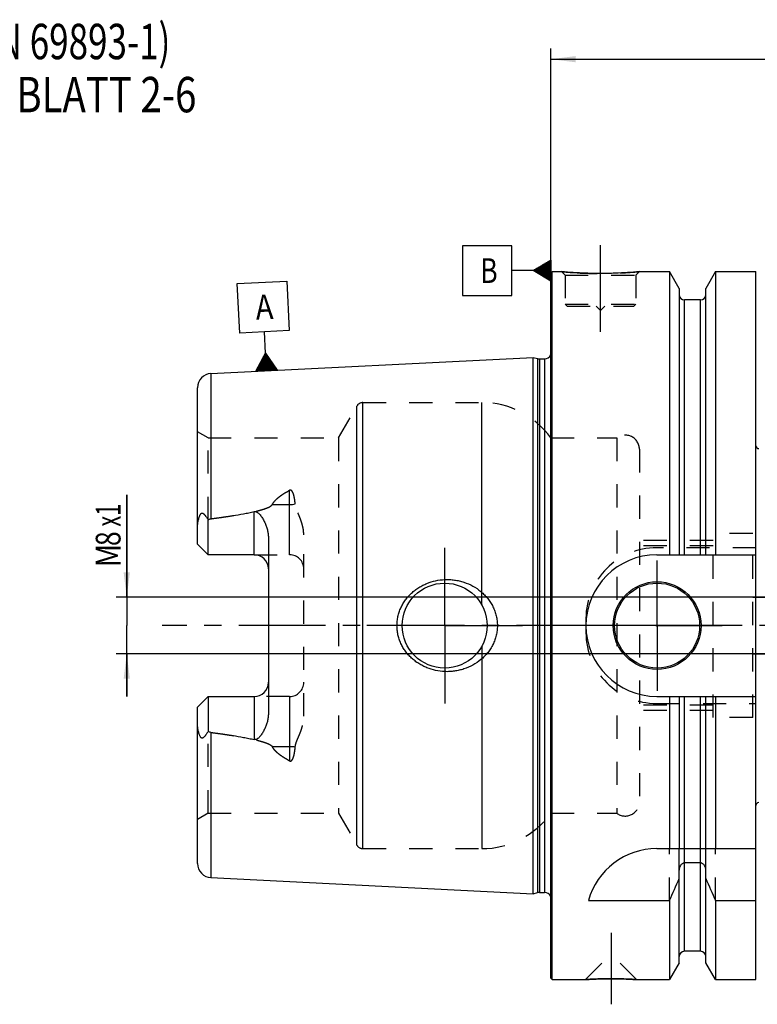
# Model space of a CAD drawing. Units: millimetres. Extents: x 0 to 594, y 0 to 420.
# Drawn here: x 204 to 308, y 178 to 317 of the extents above; entities that cross this region are included whole.
import ezdxf
from ezdxf.enums import TextEntityAlignment as Align

# ---------------------------------------------------------------- set-up
doc = ezdxf.new("R2010")
doc.units = ezdxf.units.MM
doc.header["$LTSCALE"] = 32.67
doc.linetypes.add('CENTER', pattern=[0.6, 0.375, -0.075, 0.075, -0.075])
doc.linetypes.add('HIDDEN', pattern=[0.2, 0.1, -0.1])
doc.layers.get('0').update_dxf_attribs({"linetype": 'CONTINUOUS'})
for name, color, linetype in [('30273813_AXIS', 7, 'CONTINUOUS'), ('30526437_AXIS', 7, 'CONTINUOUS'), ('30526437_CL', 7, 'CONTINUOUS'), ('30526437_HL', 7, 'CONTINUOUS'), ('388821-000-01-ED1_CL', 7, 'CONTINUOUS'), ('388821-000-01-ED1_TEXT', 7, 'CONTINUOUS')]:
    doc.layers.add(name, color=color, linetype=linetype)
doc.styles.get("Standard").update_dxf_attribs({"font": 'TXT.SHX', "width": 0.7})
doc.dimstyles.new('DIMSTYLE_1', dxfattribs={"dimtxt": 3.5, "dimasz": 3.5, "dimexe": 0.18, "dimexo": 0.0625, "dimgap": 0.09, "dimtad": 1, "dimdec": 3, "dimdsep": 46, "dimtxsty": 'STANDARD', "dimblk": '_FILLED', "dimblk1": '_FILLED', "dimblk2": '_FILLED', "dimcen": 0.09, "dimclrt": 2, "dimadec": 0, "dimazin": 0, "dimtp": 0.15, "dimtm": 0.15, "dimtfac": 1, "dimtdec": 3, "dimtofl": 0, "dimtmove": 0, "dimatfit": 3, "dimldrblk": '_FILLED', "dimfxl": 1, "dimtolj": 1, "dimarcsym": 0})
doc.dimstyles.new('DIMSTYLE_2', dxfattribs={"dimtxt": 3.5, "dimasz": 3.5, "dimexe": 0.18, "dimexo": 0.0625, "dimgap": 0.09, "dimtad": 1, "dimdec": 3, "dimdsep": 46, "dimtxsty": 'STANDARD', "dimblk": '_FILLED', "dimblk1": '_FILLED', "dimblk2": '_FILLED', "dimcen": 0.09, "dimclrt": 2, "dimadec": 0, "dimazin": 0, "dimtp": 0.1, "dimtm": 0.1, "dimtfac": 1, "dimtdec": 3, "dimtofl": 0, "dimtmove": 0, "dimatfit": 3, "dimldrblk": '_FILLED', "dimfxl": 1, "dimtolj": 1, "dimarcsym": 0})

# ---------------------------------------------------------------- blocks, each defined once
blk = doc.blocks.new('_FILLED')
at = {"color": 0, "linetype": 'BYBLOCK'}
blk.add_solid([(0, 0), (-1, 0.125), (-1, -0.125)], dxfattribs=at)
blk = doc.blocks.new('*D6')
at = {"color": 3, "linetype": 'CONTINUOUS'}
for p, q in [((278.52, 271.73), (278.52, 313.08)), ((398.52, 250.41), (398.52, 313.08)), ((278.52, 311.58), (338.52, 311.58)), ((398.52, 311.58), (338.52, 311.58))]:
    blk.add_line(p, q, dxfattribs=at)
at = {"color": 3, "linetype": 'CONTINUOUS', "xscale": 3.5, "yscale": 3.5, "zscale": 3.5, "rotation": 180}
blk.add_blockref('_FILLED', (278.52, 311.58), dxfattribs=at)
at = {"color": 3, "linetype": 'CONTINUOUS', "xscale": 3.5, "yscale": 3.5, "zscale": 3.5}
blk.add_blockref('_FILLED', (398.52, 311.58), dxfattribs=at)
at = {"color": 2, "linetype": 'CONTINUOUS', "width": 0.714286}
blk.add_text('120', height=3.5, dxfattribs=at).set_placement((332.51, 312.45), align=Align.CENTER)
blk = doc.blocks.new('GEOM_TOLERANCE_SYMBOLS_BL4', base_point=(272.27, 281.71))
at = {"layer": '388821-000-01-ED1_CL', "color": 3, "linetype": 'CONTINUOUS'}
for p, q in [((273.02, 285.21), (266.02, 285.21)), ((266.02, 285.21), (266.02, 278.21)), ((273.02, 278.21), (273.02, 285.21)), ((276.02, 281.71), (278.52, 283.21)), ((278.52, 282.41), (277.18, 282.41)), ((278.52, 282.51), (277.34, 282.51)), ((278.52, 282.61), (277.51, 282.61)), ((278.52, 282.71), (277.68, 282.71)), ((278.52, 282.81), (277.84, 282.81)), ((278.52, 282.91), (278.01, 282.91)), ((278.52, 283.01), (278.18, 283.01)), ((278.52, 283.11), (278.34, 283.11)), ((278.52, 283.21), (278.52, 280.21)), ((276.02, 281.71), (273.02, 281.71)), ((278.52, 280.21), (276.02, 281.71)), ((278.52, 281.71), (276.02, 281.71)), ((278.52, 281.81), (276.18, 281.81)), ((278.52, 281.61), (276.19, 281.61)), ((278.52, 281.91), (276.34, 281.91)), ((278.52, 281.51), (276.35, 281.51)), ((278.52, 282.01), (276.51, 282.01)), ((278.52, 281.41), (276.52, 281.41)), ((278.52, 282.11), (276.68, 282.11)), ((278.52, 281.31), (276.69, 281.31)), ((278.52, 282.21), (276.84, 282.21)), ((278.52, 281.21), (276.85, 281.21)), ((278.52, 282.31), (277.01, 282.31)), ((278.52, 281.11), (277.02, 281.11)), ((278.52, 281.01), (277.19, 281.01)), ((278.52, 280.91), (277.35, 280.91)), ((278.52, 280.81), (277.52, 280.81)), ((278.52, 280.71), (277.69, 280.71)), ((278.52, 280.61), (277.85, 280.61)), ((278.52, 280.51), (278.02, 280.51)), ((278.52, 280.41), (278.19, 280.41)), ((278.52, 280.31), (278.35, 280.31)), ((266.02, 278.21), (273.02, 278.21))]:
    blk.add_line(p, q, dxfattribs=at)
at = {"layer": '388821-000-01-ED1_CL', "color": 2, "linetype": 'CONTINUOUS', "width": 0.785714}
blk.add_text('B', height=3.5, dxfattribs=at).set_placement((268.54, 279.96))
blk = doc.blocks.new('*D13')
at = {"color": 3, "linetype": 'CONTINUOUS'}
for p, q in [((218.62, 235.58), (218.62, 250.06)), ((218.62, 250.06), (218.62, 231.58)), ((341.02, 235.58), (217.12, 235.58)), ((218.62, 221.58), (218.62, 231.58)), ((341.02, 227.58), (217.12, 227.58)), ((218.62, 227.58), (218.62, 221.58))]:
    blk.add_line(p, q, dxfattribs=at)
at = {"color": 3, "linetype": 'CONTINUOUS', "xscale": 3.5, "yscale": 3.5, "zscale": 3.5}
for p, rotation in [((218.62, 235.58), 270), ((218.62, 227.58), 90)]:
    blk.add_blockref('_FILLED', p, dxfattribs=dict(at, rotation=rotation))
at = {"color": 2, "linetype": 'CONTINUOUS'}
for s, width, p in [('x1', 0.642857, (217.74, 245.56)), ('8', 0.785714, (217.74, 242.81)), ('M', 0.857143, (217.74, 239.81))]:
    blk.add_text(s, height=3.5, rotation=90, dxfattribs=dict(at, width=width)).set_placement(p)
blk = doc.blocks.new('GEOM_TOLERANCE_SYMBOLS_BL6', base_point=(237.9, 273.86))
at = {"layer": '388821-000-01-ED1_CL', "color": 3, "linetype": 'CONTINUOUS'}
for p, q in [((234.23, 279.88), (241.22, 280.23)), ((234.58, 272.89), (234.23, 279.88)), ((241.22, 280.23), (241.57, 273.24)), ((241.57, 273.24), (234.58, 272.89)), ((238.23, 270.07), (238.08, 273.07)), ((236.85, 267.5), (238.23, 270.07)), ((238.25, 267.57), (238.13, 269.9)), ((238.23, 270.07), (239.85, 267.65)), ((238.35, 267.57), (238.23, 270.07)), ((238.45, 267.58), (238.33, 269.91)), ((237.45, 267.53), (237.4, 268.53)), ((237.55, 267.53), (237.49, 268.7)), ((237.65, 267.54), (237.58, 268.87)), ((237.75, 267.54), (237.68, 269.04)), ((237.85, 267.55), (237.77, 269.21)), ((237.95, 267.55), (237.86, 269.38)), ((238.05, 267.56), (237.95, 269.56)), ((238.15, 267.56), (238.04, 269.73)), ((238.55, 267.58), (238.44, 269.75)), ((238.65, 267.59), (238.55, 269.58)), ((238.75, 267.59), (238.66, 269.42)), ((238.85, 267.6), (238.77, 269.26)), ((238.95, 267.6), (238.88, 269.1)), ((239.05, 267.61), (238.98, 268.94)), ((239.15, 267.61), (239.09, 268.78)), ((239.25, 267.62), (239.2, 268.61)), ((239.35, 267.62), (239.31, 268.45)), ((239.85, 267.65), (236.86, 267.5)), ((236.95, 267.5), (236.94, 267.67)), ((237.05, 267.51), (237.04, 267.84)), ((237.15, 267.51), (237.13, 268.02)), ((237.25, 267.52), (237.22, 268.19)), ((237.35, 267.52), (237.31, 268.36)), ((239.45, 267.63), (239.42, 268.29)), ((239.55, 267.63), (239.52, 268.13)), ((239.65, 267.64), (239.63, 267.97)), ((239.75, 267.64), (239.74, 267.8))]:
    blk.add_line(p, q, dxfattribs=at)
at = {"layer": '388821-000-01-ED1_CL', "color": 2, "linetype": 'CONTINUOUS', "width": 0.857143}
blk.add_text('A', height=3.5, rotation=2.8681, dxfattribs=at).set_placement((236.89, 274.76))

msp = doc.modelspace()

# ---------------------------------------------------------------- linework, layer by layer
at = {"layer": '30273813_AXIS', "color": 3, "linetype": 'CENTER'}
msp.add_line((403.516, 231.5773), (223.616, 231.5773), dxfattribs=at)
at = {"layer": '30526437_AXIS', "color": 3, "linetype": 'CENTER'}
for p, q in [((285.516, 273.0773), (285.516, 286.0773)), ((263.516, 231.5773), (263.516, 242.5773)), ((293.516, 231.5773), (293.516, 240.7773)), ((263.516, 231.5773), (252.516, 231.5773)), ((263.516, 231.5773), (263.516, 220.5773)), ((263.516, 231.5773), (274.516, 231.5773)), ((293.516, 231.5773), (284.316, 231.5773)), ((293.516, 231.5773), (293.516, 222.3773)), ((293.516, 231.5773), (302.716, 231.5773)), ((287.016, 188.1773), (287.016, 178.0873))]:
    msp.add_line(p, q, dxfattribs=at)
at = {"layer": '30526437_CL', "color": 7, "linetype": 'CONTINUOUS'}
for p, q in [((278.516, 281.3773), (278.716, 281.5773)), ((278.516, 181.7773), (278.516, 281.3773)), ((278.716, 181.5773), (278.716, 281.5773)), ((278.716, 281.5773), (280.016, 281.5773)), ((291.016, 281.5773), (295.2684, 281.5773)), ((295.2684, 281.5773), (295.2684, 241.5773)), ((296.641, 279.1999), (295.2684, 281.5773)), ((301.7636, 281.5773), (300.391, 279.1999)), ((301.7636, 281.5773), (301.7636, 241.5773)), ((301.7636, 281.5773), (307.466, 281.5773)), ((307.466, 181.5773), (307.466, 281.5773)), ((296.641, 279.1999), (296.641, 241.5773)), ((300.391, 241.5773), (300.391, 279.1999)), ((299.641, 277.5773), (297.391, 277.5773)), ((230.5159, 267.18), (276.016, 269.4596)), ((276.016, 193.6951), (276.016, 269.4596)), ((276.016, 269.4596), (276.6352, 269.2936)), ((276.894, 269.2596), (277.616, 269.2596)), ((228.616, 243.0873), (228.616, 265.1825)), ((230.116, 241.5873), (230.116, 246.516)), ((238.616, 244.0072), (238.616, 219.1474)), ((230.116, 241.5873), (228.616, 243.0873)), ((236.616, 241.5873), (230.116, 241.5873)), ((293.466, 241.5773), (307.466, 241.5773)), ((228.616, 220.0673), (230.116, 221.5673)), ((230.116, 221.5673), (230.116, 216.6386)), ((230.116, 221.5673), (236.616, 221.5673)), ((293.466, 221.5773), (307.466, 221.5773)), ((295.2684, 221.5773), (295.2684, 200.0773)), ((296.641, 221.5773), (296.641, 200.0773)), ((300.391, 200.0773), (300.391, 221.5773)), ((301.7636, 221.5773), (301.7636, 200.0773)), ((228.616, 197.9721), (228.616, 220.0673)), ((293.466, 200.0773), (307.466, 200.0773)), ((299.641, 198.0549), (297.391, 198.0549)), ((296.641, 183.9547), (296.641, 197.033)), ((300.391, 183.9547), (300.391, 197.033)), ((230.5159, 195.9746), (276.016, 193.6951)), ((276.016, 193.6951), (276.6352, 193.861)), ((276.894, 193.8951), (277.616, 193.8951)), ((283.8291, 192.7476), (295.2684, 192.7476)), ((295.2684, 192.7476), (295.2684, 181.5773)), ((301.7636, 192.7476), (301.7636, 181.5773)), ((301.7636, 192.7476), (307.466, 192.7476)), ((299.641, 185.5773), (297.391, 185.5773)), ((296.641, 183.9547), (295.2684, 181.5773)), ((301.7636, 181.5773), (300.391, 183.9547)), ((278.516, 181.7773), (278.716, 181.5773)), ((278.716, 181.5773), (283.406, 181.5773)), ((290.626, 181.5773), (295.2684, 181.5773)), ((301.7636, 181.5773), (307.466, 181.5773))]:
    msp.add_line(p, q, dxfattribs=at)
at = {"layer": '30526437_CL', "color": 9, "linetype": 'CONTINUOUS'}
for p, q in [((297.391, 241.5773), (297.391, 277.5773)), ((299.641, 241.5773), (299.641, 277.5773)), ((278.6062, 192.7559), (278.6062, 270.3987)), ((276.6352, 269.2936), (276.6352, 193.861)), ((276.894, 269.2596), (276.894, 193.8951)), ((277.616, 269.2596), (277.616, 193.8951)), ((230.5159, 267.18), (230.5159, 246.669)), ((251.9767, 200.0773), (251.9767, 263.0773)), ((268.7692, 234.4763), (268.7692, 263.0773)), ((251.1107, 200.5773), (251.1107, 262.5773)), ((241.616, 241.5873), (241.616, 250.6839)), ((236.616, 241.5873), (236.616, 247.6735)), ((239.1766, 248.6828), (241.616, 248.6828)), ((268.7692, 228.6784), (268.7692, 200.0773)), ((236.616, 221.5673), (236.616, 215.4811)), ((241.616, 221.5673), (241.616, 212.4707)), ((297.391, 185.5773), (297.391, 221.5773)), ((299.641, 185.5773), (299.641, 221.5773)), ((230.5159, 216.4857), (230.5159, 195.9746)), ((241.616, 214.4718), (239.1766, 214.4718))]:
    msp.add_line(p, q, dxfattribs=at)
at = {"layer": '30526437_CL', "color": 7, "linetype": 'CONTINUOUS'}
for centre, radius in [((263.516, 231.5773), 6), ((293.516, 231.5773), 6.2), ((293.516, 231.5773), 6), ((293.516, 231.5773), 0.1)]:
    msp.add_circle(centre, radius, dxfattribs=at)
for centre, radius, start, end in [((297.391, 278.3273), 0.75, 180, 270), ((299.641, 278.3273), 0.75, 270, 360), ((277.616, 270.2596), 1, 270, 334.164743), ((276.894, 270.2596), 1, 255, 270), ((230.616, 265.1825), 2, 92.868132, 180), ((307.866, 256.9773), 0.4, 180, 270), ((236.616, 239.5873), 2, 1.410114, 90), ((293.466, 231.5773), 10, 90, 270), ((236.616, 223.5673), 2, 270, 358.589887), ((307.866, 206.1773), 0.4, 90, 180), ((293.466, 190.0773), 10, 90, 164.512726), ((230.616, 197.9721), 2, 180, 267.131868), ((53.9182, 301.0118), 264.5204, 335.840076, 336.577071), ((543.1137, 301.0118), 264.5204, 203.422929, 204.159924), ((276.894, 192.8951), 1, 90, 105), ((277.616, 192.8951), 1, 25.835257, 90), ((297.391, 184.8273), 0.75, 90, 180), ((299.641, 184.8273), 0.75, 0, 90)]:
    msp.add_arc(centre, radius, start, end, dxfattribs=at)
for points, knots in [([(291.016, 281.5773), (290.4628, 281.5225), (289.3173, 281.4258), (287.4833, 281.3275), (285.516, 281.2905), (283.5486, 281.3275), (281.7147, 281.4258), (280.5692, 281.5225), (280.016, 281.5773)], [0, 0, 0, 0, 0.15136725, 0.31297179, 0.5, 0.68702821, 0.84863275, 1, 1, 1, 1]), ([(230.5159, 246.669), (231.0271, 246.7352), (232.0489, 246.8732), (233.5784, 247.1012), (234.8491, 247.3154), (235.8611, 247.5093), (236.3649, 247.6164), (236.616, 247.6735)], [0, 0, 0, 0, 0.25008718, 0.50014983, 0.75015117, 0.87510688, 1, 1, 1, 1]), ([(236.616, 247.6735), (236.6403, 247.679), (236.6898, 247.6866), (236.7647, 247.6861), (236.838, 247.674), (236.9311, 247.6447), (237.0381, 247.5888), (237.153, 247.5045), (237.2576, 247.4103), (237.3866, 247.2763), (237.5336, 247.0975), (237.694, 246.872), (237.8413, 246.6385), (237.9769, 246.3981), (238.1011, 246.1517), (238.2138, 245.8997), (238.3482, 245.5563), (238.4846, 245.1138), (238.5903, 244.5662), (238.616, 244.1938), (238.616, 244.0072)], [0, 0, 0, 0, 0.01675368, 0.03347905, 0.05008377, 0.06651315, 0.098806, 0.13058685, 0.16203871, 0.19328314, 0.25540169, 0.31727966, 0.37905061, 0.44078527, 0.50252799, 0.56431111, 0.6261617, 0.75012622, 0.8746633, 1, 1, 1, 1]), ([(228.616, 245.4694), (228.616, 245.5486), (228.6205, 245.7075), (228.6403, 245.9458), (228.6724, 246.1842), (228.7166, 246.4217), (228.7728, 246.6575), (228.8421, 246.8899), (228.9129, 247.0788), (228.9816, 247.223), (229.0313, 247.3078), (229.0771, 247.369), (229.1142, 247.4092), (229.1545, 247.442), (229.1977, 247.4647), (229.2424, 247.4754), (229.2863, 247.4744), (229.3281, 247.464), (229.3812, 247.4409), (229.4431, 247.3991), (229.5115, 247.3385), (229.5768, 247.2705), (229.64, 247.1973), (229.7017, 247.1202), (229.7832, 247.0125), (229.883, 246.8717), (230.0005, 246.6964), (230.0775, 246.5768), (230.116, 246.516)], [0, 0, 0, 0, 0.06767282, 0.13575619, 0.20423415, 0.27305186, 0.34211469, 0.41126358, 0.48015559, 0.51424229, 0.54765177, 0.56386251, 0.57949182, 0.59428231, 0.60804187, 0.62085433, 0.63310126, 0.64519945, 0.6574071, 0.68248038, 0.70852742, 0.73540356, 0.76296952, 0.7911205, 0.81978025, 0.87841172, 0.93855276, 1, 1, 1, 1]), ([(230.116, 246.516), (230.1768, 246.5542), (230.3046, 246.6215), (230.4447, 246.6597), (230.5159, 246.669)], [0, 0, 0, 0, 0.50027351, 1, 1, 1, 1]), ([(256.7819, 231.5773), (256.7819, 231.7926), (256.8052, 232.2234), (256.9095, 232.8619), (257.0811, 233.4855), (257.3174, 234.0873), (257.6145, 234.6613), (257.9681, 235.2022), (258.3735, 235.7053), (258.8256, 236.1669), (259.3194, 236.5837), (259.8496, 236.9532), (260.4113, 237.2733), (261.1949, 237.6317), (262.2283, 237.9491), (263.0863, 238.0587), (263.516, 238.0773)], [0, 0, 0, 0, 0.06254351, 0.12507861, 0.18759912, 0.25010212, 0.31258869, 0.37506361, 0.43753428, 0.50000916, 0.56249601, 0.62500033, 0.68752419, 0.75006549, 0.87505486, 1, 1, 1, 1]), ([(263.516, 238.0773), (263.7461, 238.0873), (264.2073, 238.0864), (264.8955, 238.0231), (265.5748, 237.8984), (266.4595, 237.6516), (267.5167, 237.1941), (268.4697, 236.5469), (269.1443, 235.9261), (269.6013, 235.4111), (270.0027, 234.8507), (270.3422, 234.2498), (270.6139, 233.6143), (270.8123, 232.9513), (270.9332, 232.2693), (270.9603, 231.8079), (270.9603, 231.5773)], [0, 0, 0, 0, 0.0627013, 0.12534513, 0.1879221, 0.25042826, 0.37511413, 0.49963289, 0.56196314, 0.62432823, 0.68675238, 0.74925347, 0.81183949, 0.87450602, 0.93723567, 1, 1, 1, 1]), ([(263.516, 225.0773), (263.0863, 225.0959), (262.2283, 225.2056), (261.1949, 225.5229), (260.4113, 225.8813), (259.8496, 226.2014), (259.3194, 226.5709), (258.8256, 226.9877), (258.3735, 227.4493), (257.9681, 227.9524), (257.6145, 228.4933), (257.3174, 229.0673), (257.0811, 229.6692), (256.9095, 230.2928), (256.8052, 230.9312), (256.7819, 231.362), (256.7819, 231.5773)], [0, 0, 0, 0, 0.12494514, 0.24993452, 0.31247581, 0.37499968, 0.437504, 0.49999085, 0.56246574, 0.62493641, 0.68741132, 0.74989789, 0.81240088, 0.8749214, 0.93745649, 1, 1, 1, 1]), ([(270.9603, 231.5773), (270.9603, 231.3468), (270.9332, 230.8853), (270.8123, 230.2033), (270.6139, 229.5403), (270.3422, 228.9048), (270.0027, 228.3039), (269.6013, 227.7436), (269.1443, 227.2285), (268.4697, 226.6077), (267.5167, 225.9605), (266.4595, 225.503), (265.5748, 225.2563), (264.8955, 225.1315), (264.2073, 225.0682), (263.7461, 225.0674), (263.516, 225.0773)], [0, 0, 0, 0, 0.06276433, 0.12549398, 0.18816051, 0.25074653, 0.31324762, 0.37567177, 0.43803686, 0.50036711, 0.62488587, 0.74957174, 0.8120779, 0.87465487, 0.9372987, 1, 1, 1, 1]), ([(238.616, 219.1474), (238.616, 218.9608), (238.5903, 218.5884), (238.4846, 218.0408), (238.3482, 217.5984), (238.2138, 217.255), (238.1011, 217.0029), (237.9769, 216.7565), (237.8413, 216.5162), (237.694, 216.2826), (237.5336, 216.0571), (237.3866, 215.8783), (237.2576, 215.7444), (237.153, 215.6501), (237.0381, 215.5658), (236.9311, 215.5099), (236.838, 215.4806), (236.7647, 215.4685), (236.6898, 215.468), (236.6403, 215.4756), (236.616, 215.4811)], [0, 0, 0, 0, 0.12533704, 0.24987435, 0.37383891, 0.43568946, 0.49747251, 0.55921515, 0.62094974, 0.68272061, 0.7445985, 0.80671693, 0.83796127, 0.86941302, 0.90119362, 0.93348605, 0.94991519, 0.96652015, 0.983246, 1, 1, 1, 1]), ([(230.116, 216.6386), (230.0775, 216.5779), (230.0005, 216.4582), (229.883, 216.283), (229.7832, 216.1422), (229.7017, 216.0344), (229.64, 215.9573), (229.5768, 215.8841), (229.5115, 215.8161), (229.4431, 215.7555), (229.3812, 215.7138), (229.3281, 215.6906), (229.2863, 215.6802), (229.2424, 215.6792), (229.1977, 215.6899), (229.1545, 215.7126), (229.1142, 215.7454), (229.0771, 215.7856), (229.0313, 215.8469), (228.9816, 215.9316), (228.9129, 216.0758), (228.8421, 216.2647), (228.7728, 216.4971), (228.7166, 216.7329), (228.6724, 216.9705), (228.6403, 217.2088), (228.6205, 217.4471), (228.616, 217.606), (228.616, 217.6852)], [0, 0, 0, 0, 0.06144717, 0.12158814, 0.18021955, 0.20887926, 0.2370302, 0.26459608, 0.2914722, 0.31751906, 0.34259222, 0.35479965, 0.36689756, 0.37914473, 0.39195765, 0.4057174, 0.4205078, 0.4361371, 0.45234792, 0.48575763, 0.51984442, 0.58873643, 0.65788533, 0.72694818, 0.79576589, 0.86424385, 0.93232722, 1, 1, 1, 1]), ([(230.5159, 216.4857), (230.4447, 216.4949), (230.3046, 216.5332), (230.1768, 216.6004), (230.116, 216.6386)], [0, 0, 0, 0, 0.49973043, 1, 1, 1, 1]), ([(230.5159, 216.4857), (231.0271, 216.4194), (232.0489, 216.2814), (233.5784, 216.0534), (234.8491, 215.8393), (235.8611, 215.6453), (236.3649, 215.5382), (236.616, 215.4811)], [0, 0, 0, 0, 0.25008718, 0.50014983, 0.75015117, 0.87510688, 1, 1, 1, 1]), ([(297.391, 198.0549), (297.3618, 198.0549), (297.3035, 198.0502), (297.19, 198.0228), (297.058, 197.957), (296.9251, 197.8415), (296.7837, 197.6554), (296.6703, 197.3826), (296.641, 197.1492), (296.641, 197.033)], [0, 0, 0, 0, 0.06260674, 0.12521595, 0.25015665, 0.375218, 0.50036125, 0.75005581, 1, 1, 1, 1]), ([(300.391, 197.033), (300.391, 197.1492), (300.3616, 197.3826), (300.2482, 197.6554), (300.1068, 197.8415), (299.974, 197.957), (299.8419, 198.0228), (299.7284, 198.0502), (299.6701, 198.0549), (299.641, 198.0549)], [0, 0, 0, 0, 0.2499442, 0.49963875, 0.62478201, 0.74984335, 0.87478405, 0.93739326, 1, 1, 1, 1]), ([(283.406, 181.5773), (283.4075, 181.5775), (283.4135, 181.5777), (283.427, 181.5788), (283.4494, 181.5802), (283.4807, 181.5823), (283.5208, 181.5849), (283.5914, 181.5895), (283.7004, 181.5964), (283.8552, 181.6058), (284.0404, 181.6164), (284.2539, 181.6279), (284.5882, 181.6445), (285.0579, 181.6643), (285.6704, 181.6835), (286.331, 181.6962), (286.785, 181.6991), (287.016, 181.6991)], [0, 0, 0, 0, 0.00125083, 0.00499919, 0.01123271, 0.01993074, 0.03106468, 0.04459841, 0.07868471, 0.12176224, 0.17330916, 0.2327244, 0.29934355, 0.45129821, 0.62306112, 0.80817407, 1, 1, 1, 1]), ([(287.016, 181.6991), (287.247, 181.6991), (287.7009, 181.6962), (288.3616, 181.6835), (288.974, 181.6643), (289.4437, 181.6445), (289.778, 181.6279), (289.9916, 181.6164), (290.1768, 181.6058), (290.3315, 181.5964), (290.4405, 181.5895), (290.5111, 181.5849), (290.5511, 181.5823), (290.5829, 181.5802), (290.6024, 181.5789), (290.6158, 181.578), (290.6193, 181.5777), (290.6275, 181.5773), (290.626, 181.5773)], [0, 0, 0, 0, 0.19182593, 0.3769389, 0.54870181, 0.70065647, 0.76727562, 0.82669086, 0.87823778, 0.9213153, 0.95540161, 0.96893533, 0.98006927, 0.9887673, 0.99500081, 0.99718657, 0.99874917, 1, 1, 1, 1])]:
    msp.add_open_spline(points, degree=3, knots=knots, dxfattribs=at)
at = {"layer": '30526437_CL', "color": 9, "linetype": 'CONTINUOUS'}
for points, knots in [([(241.616, 248.6828), (241.7502, 248.6828), (242.0144, 248.6948), (242.2764, 248.7314), (242.4039, 248.7562)], [0, 0, 0, 0, 0.50818684, 1, 1, 1, 1]), ([(242.4039, 214.3984), (242.2764, 214.4232), (242.0144, 214.4599), (241.7502, 214.4718), (241.616, 214.4718)], [0, 0, 0, 0, 0.49181316, 1, 1, 1, 1])]:
    msp.add_open_spline(points, degree=3, knots=knots, dxfattribs=at)
at = {"layer": '30526437_HL', "color": 6, "linetype": 'HIDDEN'}
for p, q in [((280.016, 281.5773), (280.516, 281.0773)), ((280.516, 281.0773), (280.516, 276.9773)), ((280.516, 281.0773), (290.516, 281.0773)), ((291.016, 281.5773), (290.516, 281.0773)), ((290.516, 281.0773), (290.516, 276.9773)), ((300.391, 278.327), (300.391, 278.3273)), ((280.516, 276.9773), (280.816, 276.6773)), ((280.516, 276.9773), (290.516, 276.9773)), ((290.516, 276.9773), (290.216, 276.6773)), ((280.816, 276.6773), (290.216, 276.6773)), ((284.916, 276.6773), (285.516, 276.0773)), ((286.116, 276.6773), (285.516, 276.0773)), ((278.516, 271.041), (278.6062, 270.3987)), ((278.616, 270.2596), (278.616, 192.8951)), ((251.9767, 263.0773), (268.7692, 263.0773)), ((248.5126, 258.0773), (251.1107, 262.5773)), ((230.116, 258.0773), (228.616, 258.9433)), ((230.116, 246.516), (230.116, 258.0773)), ((230.116, 258.0773), (248.5126, 258.0773)), ((248.5126, 258.0773), (248.5126, 205.0773)), ((278.516, 258.0773), (287.816, 258.0773)), ((287.816, 258.0773), (287.816, 205.0773)), ((291.016, 256.4773), (291.016, 206.6773)), ((243.616, 218.7778), (243.616, 244.3769)), ((301.416, 243.5773), (291.016, 243.5773)), ((301.416, 218.5773), (301.416, 244.5773)), ((307.016, 244.5773), (301.416, 244.5773)), ((307.016, 218.5773), (307.016, 244.5773)), ((301.416, 242.8273), (291.016, 242.8273)), ((307.466, 242.5773), (293.466, 242.5773)), ((236.616, 241.5873), (241.616, 241.5873)), ((307.016, 235.5773), (337.516, 235.5773)), ((283.466, 232.5773), (283.466, 230.5773)), ((307.016, 227.5773), (337.516, 227.5773)), ((241.616, 221.5673), (236.616, 221.5673)), ((301.416, 220.3273), (291.016, 220.3273)), ((293.466, 220.5773), (307.466, 220.5773)), ((301.416, 219.5773), (291.016, 219.5773)), ((307.016, 218.5773), (301.416, 218.5773)), ((230.116, 205.0773), (230.116, 216.6386)), ((230.116, 205.0773), (228.616, 204.2113)), ((230.116, 205.0773), (248.5126, 205.0773)), ((248.5126, 205.0773), (251.1107, 200.5773)), ((278.516, 205.0773), (287.816, 205.0773)), ((251.9767, 200.0773), (268.7692, 200.0773)), ((295.2684, 192.7476), (295.2684, 200.0773)), ((296.641, 197.033), (296.641, 200.0773)), ((300.391, 197.033), (300.391, 200.0773)), ((301.7636, 192.7476), (301.7636, 200.0773)), ((278.516, 192.1136), (278.6062, 192.7559)), ((283.4061, 181.5774), (287.006, 185.1773)), ((287.006, 185.1773), (287.026, 185.1773)), ((290.6258, 181.5774), (287.026, 185.1773)), ((283.406, 181.5773), (283.4079, 181.5773)), ((283.4113, 181.5777), (283.4062, 181.5773)), ((290.6155, 181.578), (290.3941, 181.5924)), ((290.626, 181.5773), (290.6155, 181.578)), ((290.624, 181.5773), (290.626, 181.5773))]:
    msp.add_line(p, q, dxfattribs=at)
for centre, radius, start, end in [((285.6289, 338.2113), 56.9114, 264.339967, 266.148692), ((285.515, 336.4201), 55.1167, 266.141796, 273.024617), ((285.4333, 337.8693), 56.5682, 273.029769, 275.663699), ((277.616, 270.2596), 1, 334.164743, 8), ((251.9767, 262.0773), 1, 90, 150), ((268.7692, 251.0773), 12, 35.685335, 90), ((289.016, 256.4773), 2, 0, 126.869898), ((293.466, 232.5773), 10, 90, 180), ((241.616, 239.5873), 2, 0, 90), ((236.616, 239.5873), 2, 0, 1.410114), ((293.466, 230.5773), 10, 180, 270), ((236.616, 223.5673), 2, 358.589887, 360), ((241.616, 223.5673), 2, 270, 360), ((289.016, 206.6773), 2, 233.130102, 360), ((268.7692, 212.0773), 12, 270, 324.314665), ((251.9767, 201.0773), 1, 210, 270), ((277.616, 192.8951), 1, 352, 25.835257), ((287.0199, 128.0373), 53.6619, 90.17929, 93.855911), ((287.016, 128.3217), 53.3774, 90.000037, 90.176013), ((287.016, 128.3283), 53.3708, 89.736208, 89.999991), ((287.0067, 127.8975), 53.8016, 86.390158, 89.728429)]:
    msp.add_arc(centre, radius, start, end, dxfattribs=at)
for points, knots in [([(239.1766, 248.6828), (239.2362, 248.7967), (239.3779, 249.0154), (239.6343, 249.312), (239.923, 249.584), (240.2347, 249.8349), (240.5634, 250.0681), (241.0196, 250.3595), (241.3751, 250.558), (241.616, 250.6839)], [0, 0, 0, 0, 0.12065004, 0.24314764, 0.36713478, 0.49227544, 0.61830668, 0.74503314, 1, 1, 1, 1]), ([(242.4039, 248.7562), (242.3973, 248.8505), (242.3814, 249.0383), (242.3483, 249.3185), (242.3118, 249.55), (242.2758, 249.7334), (242.2451, 249.8697), (242.2098, 250.0048), (242.1691, 250.1383), (242.1215, 250.2696), (242.0649, 250.398), (242.0071, 250.5006), (241.951, 250.5774), (241.9018, 250.6311), (241.843, 250.6777), (241.7838, 250.7043), (241.7316, 250.7123), (241.6781, 250.7098), (241.6395, 250.6962), (241.616, 250.6839)], [0, 0, 0, 0, 0.12430355, 0.2479969, 0.37111911, 0.43249357, 0.49376247, 0.55495257, 0.61610683, 0.67729834, 0.73866297, 0.8004841, 0.8317842, 0.86355511, 0.89612006, 0.92992915, 0.94742538, 0.96510962, 1, 1, 1, 1]), ([(230.5159, 246.669), (230.8885, 246.7173), (231.6333, 246.8167), (232.749, 246.9764), (233.6771, 247.1202), (234.4181, 247.2437), (234.9729, 247.3412), (235.5265, 247.4446), (236.0786, 247.5551), (236.6287, 247.6744), (237.1756, 247.8051), (237.6278, 247.9273), (237.9854, 248.0369), (238.2506, 248.1268), (238.511, 248.2271), (238.722, 248.3233), (238.8831, 248.4127), (238.9973, 248.4878), (239.1002, 248.574), (239.1564, 248.6442), (239.1766, 248.6828)], [0, 0, 0, 0, 0.12553587, 0.25106509, 0.37658131, 0.43933166, 0.50207361, 0.56480356, 0.62751605, 0.69020194, 0.75284479, 0.81541219, 0.84664967, 0.87783359, 0.90892963, 0.93986369, 0.95522531, 0.9704544, 0.98545081, 1, 1, 1, 1]), ([(243.616, 244.3769), (243.616, 244.5717), (243.591, 244.9603), (243.4906, 245.5332), (243.3399, 246.0912), (243.1508, 246.6339), (242.9715, 247.0758), (242.8233, 247.4255), (242.713, 247.6865), (242.6074, 247.948), (242.5127, 248.2121), (242.4381, 248.4807), (242.4103, 248.6643), (242.4039, 248.7562)], [0, 0, 0, 0, 0.12780982, 0.25473344, 0.38094001, 0.50652334, 0.63148072, 0.69368749, 0.75566551, 0.81735639, 0.87868033, 0.93955859, 1, 1, 1, 1]), ([(242.4039, 214.3984), (242.4103, 214.4903), (242.4381, 214.6739), (242.5127, 214.9426), (242.6074, 215.2066), (242.713, 215.4681), (242.8233, 215.7291), (242.9715, 216.0788), (243.1508, 216.5207), (243.3399, 217.0634), (243.4906, 217.6214), (243.591, 218.1943), (243.616, 218.5829), (243.616, 218.7778)], [0, 0, 0, 0, 0.06044142, 0.12131969, 0.18264363, 0.24433451, 0.30631254, 0.36851931, 0.49347669, 0.61906001, 0.74526657, 0.87219018, 1, 1, 1, 1]), ([(230.5159, 216.4857), (230.8885, 216.4374), (231.6333, 216.3379), (232.749, 216.1782), (233.6771, 216.0344), (234.4181, 215.911), (234.9729, 215.8134), (235.5265, 215.71), (236.0786, 215.5996), (236.6287, 215.4803), (237.1756, 215.3495), (237.6278, 215.2274), (237.9854, 215.1177), (238.2506, 215.0278), (238.511, 214.9275), (238.722, 214.8313), (238.8831, 214.742), (238.9973, 214.6668), (239.1002, 214.5807), (239.1564, 214.5104), (239.1766, 214.4718)], [0, 0, 0, 0, 0.12553587, 0.25106509, 0.37658131, 0.43933166, 0.50207361, 0.56480356, 0.62751605, 0.69020194, 0.75284479, 0.81541219, 0.84664967, 0.87783359, 0.90892963, 0.93986369, 0.95522531, 0.9704544, 0.98545081, 1, 1, 1, 1]), ([(241.616, 212.4707), (241.3751, 212.5966), (241.0196, 212.7951), (240.5634, 213.0865), (240.2347, 213.3197), (239.923, 213.5706), (239.6343, 213.8426), (239.3779, 214.1393), (239.2362, 214.3579), (239.1766, 214.4718)], [0, 0, 0, 0, 0.25496677, 0.38169321, 0.50772442, 0.63286509, 0.75685225, 0.8793499, 1, 1, 1, 1]), ([(241.616, 212.4707), (241.6395, 212.4584), (241.6781, 212.4448), (241.7316, 212.4423), (241.7838, 212.4503), (241.843, 212.4769), (241.9017, 212.5235), (241.951, 212.5773), (242.0071, 212.654), (242.0649, 212.7566), (242.1215, 212.885), (242.1691, 213.0164), (242.2098, 213.1498), (242.2451, 213.2849), (242.2758, 213.4212), (242.3118, 213.6046), (242.3483, 213.8361), (242.3814, 214.1163), (242.3973, 214.3042), (242.4039, 214.3984)], [0, 0, 0, 0, 0.03488967, 0.0525737, 0.0700698, 0.1038785, 0.13644198, 0.16821215, 0.19951229, 0.26133331, 0.32269806, 0.38388984, 0.44504433, 0.50623475, 0.56750397, 0.62887876, 0.75200164, 0.87569572, 1, 1, 1, 1])]:
    msp.add_open_spline(points, degree=3, knots=knots, dxfattribs=at)

# ---------------------------------------------------------------- block references
at = {"layer": '388821-000-01-ED1_CL', "color": 3, "linetype": 'CONTINUOUS'}
for name, p in [('GEOM_TOLERANCE_SYMBOLS_BL4', (272.266, 281.7112)), ('GEOM_TOLERANCE_SYMBOLS_BL6', (237.9004, 273.8647))]:
    msp.add_blockref(name, p, dxfattribs=at)

# ---------------------------------------------------------------- texts
at = {"layer": '388821-000-01-ED1_TEXT', "color": 2, "linetype": 'CONTINUOUS'}
for s, width, p in [('(AEHNLICH DIN 69893-1)', 0.725108, (168.616, 311.5773)), ('NACH MN609 BLATT 2-6', 0.795238, (168.616, 304.0773))]:
    msp.add_text(s, height=5, dxfattribs=dict(at, width=width)).set_placement(p)

# ---------------------------------------------------------------- dimensions: what is measured, and where the dimension line sits
at = {"color": 3, "linetype": 'CONTINUOUS'}
dim = msp.add_linear_dim(base=(398.516, 311.5773), p1=(278.516, 271.7341), p2=(398.516, 250.4114), dimstyle='DIMSTYLE_1', dxfattribs=at)
dim.commit()
dim.dimension.update_dxf_attribs({"geometry": '*D6', "text_midpoint": (328.7605, 314.2023), "dimtype": 160})
dim = msp.add_linear_dim(base=(218.616, 235.5773), p1=(341.016, 227.5773), p2=(341.016, 235.5773), angle=90, text='M<>x1', dimstyle='DIMSTYLE_2', dxfattribs=at)
dim.commit()
dim.dimension.update_dxf_attribs({"geometry": '*D13', "text_midpoint": (215.991, 244.9311), "dimtype": 160})

doc.saveas('drawing.dxf')
